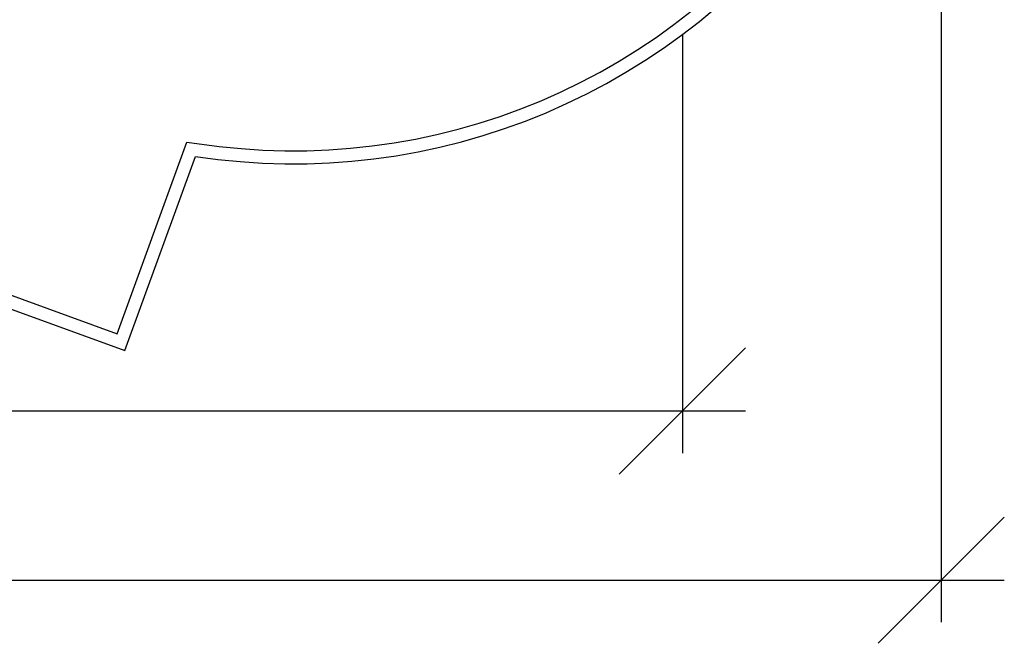
# Model space of a CAD drawing. Extents: x -18.1 to 11.8, y -8.4 to 6.6.
# Drawn here: x 4.3 to 11.8, y -7.5 to -2.8 of the extents above; entities that cross this region are included whole.
import ezdxf

# ---------------------------------------------------------------- set-up
doc = ezdxf.new("R2010")
doc.units = 0
doc.layers.get('0').update_dxf_attribs({"linetype": 'CONTINUOUS'})

msp = doc.modelspace()

# ---------------------------------------------------------------- linework, layer by layer
at = {"color": 1}
for p, q in [((11.3533, 0.7795), (11.3533, -7.3837)), ((11.8382, -6.5756), (11.3533, -7.0605)), ((-12.5747, -7.0605), (11.3533, -7.0605)), ((11.3533, -7.0605), (10.8684, -7.5453)), ((11.3533, -7.0605), (11.8382, -7.0605))]:
    msp.add_line(p, q, dxfattribs=at)
for p, q in [((9.2996, -2.7947), (9.4328, -2.6917)), ((9.4953, -2.7698), (9.6275, -2.6602)), ((9.1629, -2.8929), (9.2996, -2.7947)), ((9.3594, -2.8748), (9.4953, -2.7698)), ((9.3651, -2.8704), (9.3651, -6.0843)), ((9.023, -2.9865), (9.1629, -2.8929)), ((9.2199, -2.9751), (9.3594, -2.8748)), ((8.8799, -3.0751), (9.023, -2.9865)), ((9.0771, -3.0706), (9.2199, -2.9751)), ((8.7338, -3.1587), (8.8799, -3.0751)), ((8.9311, -3.161), (9.0771, -3.0706)), ((8.585, -3.2373), (8.7338, -3.1587)), ((8.782, -3.2464), (8.9311, -3.161)), ((8.4335, -3.3107), (8.585, -3.2373)), ((8.6301, -3.3266), (8.782, -3.2464)), ((8.2796, -3.3789), (8.4335, -3.3107)), ((8.4755, -3.4015), (8.6301, -3.3266)), ((8.1234, -3.4417), (8.2796, -3.3789)), ((8.3185, -3.471), (8.4755, -3.4015)), ((7.9652, -3.4991), (8.1234, -3.4417)), ((8.1591, -3.5351), (8.3185, -3.471)), ((7.6432, -3.5973), (7.805, -3.551)), ((7.805, -3.551), (7.9652, -3.4991)), ((7.9976, -3.5936), (8.1591, -3.5351)), ((7.4799, -3.6381), (7.6432, -3.5973)), ((7.8342, -3.6466), (7.9976, -3.5936)), ((5.0231, -5.1696), (5.5591, -3.6967)), ((5.5591, -3.6967), (5.8075, -3.7303)), ((6.9829, -3.7263), (7.1496, -3.7026)), ((7.1496, -3.7026), (7.3153, -3.6732)), ((7.3153, -3.6732), (7.4799, -3.6381)), ((7.5025, -3.7355), (7.6691, -3.6939)), ((7.6691, -3.6939), (7.8342, -3.6466)), ((1.0036, -3.7066), (5.0231, -5.1696)), ((5.8075, -3.7303), (5.9749, -3.7471)), ((5.9749, -3.7471), (6.1429, -3.7581)), ((6.1429, -3.7581), (6.3111, -3.7633)), ((6.3111, -3.7633), (6.4795, -3.7627)), ((6.4795, -3.7627), (6.6477, -3.7564)), ((6.6477, -3.7564), (6.8155, -3.7442)), ((6.8155, -3.7442), (6.9829, -3.7263)), ((7.1653, -3.8013), (7.3345, -3.7713)), ((7.3345, -3.7713), (7.5025, -3.7355)), ((0.986, -3.8066), (5.0828, -5.2977)), ((5.0828, -5.2977), (5.6255, -3.8066)), ((5.6255, -3.8066), (5.7958, -3.8296)), ((5.7958, -3.8296), (5.9667, -3.8468)), ((5.9667, -3.8468), (6.1381, -3.858)), ((6.4815, -3.8627), (6.6532, -3.8562)), ((6.6532, -3.8562), (6.8245, -3.8438)), ((6.8245, -3.8438), (6.9953, -3.8255)), ((6.9953, -3.8255), (7.1653, -3.8013)), ((6.1381, -3.858), (6.3098, -3.8633)), ((6.3098, -3.8633), (6.4815, -3.8627)), ((9.85, -5.2761), (9.3651, -5.761)), ((-10.5865, -5.761), (9.3651, -5.761)), ((9.3651, -5.761), (8.8803, -6.2459)), ((9.3651, -5.761), (9.85, -5.761))]:
    msp.add_line(p, q)

doc.saveas('drawing.dxf')
